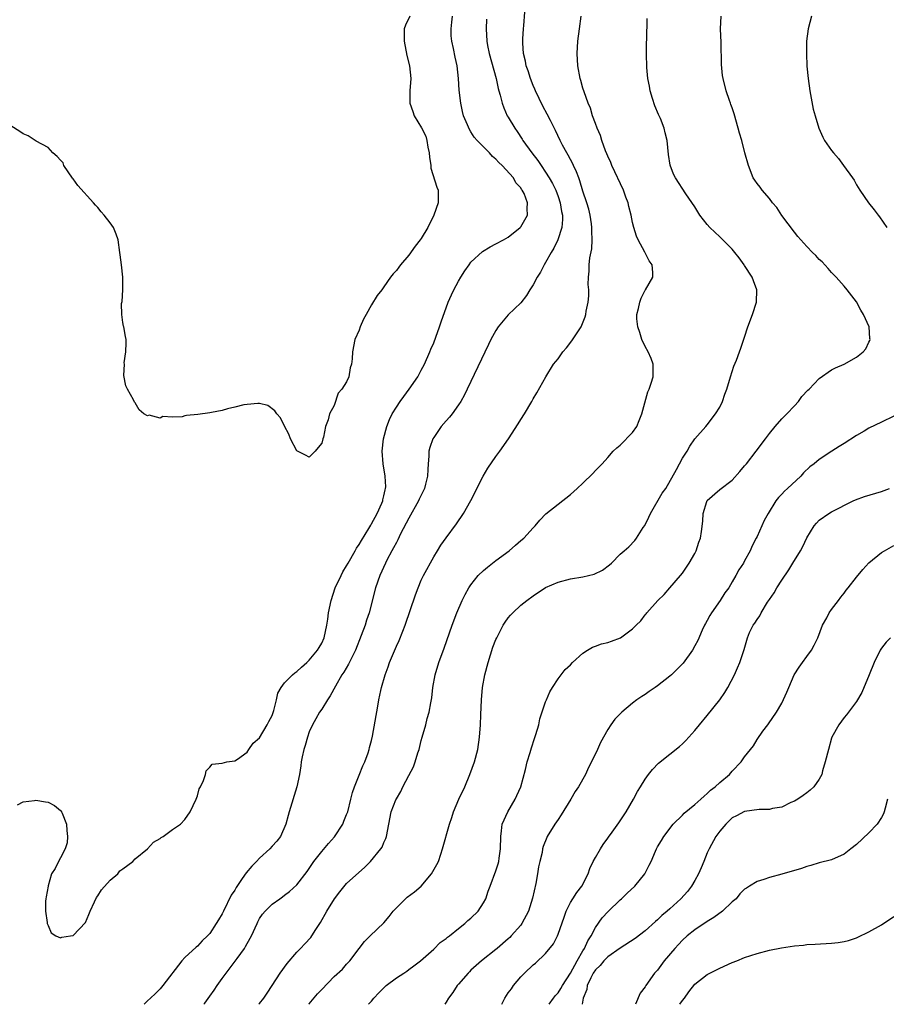
# Model space of a CAD drawing. Units: inches. Extents: x 2505000 to 2508000, y 1485000 to 1488000.
# Drawn here: x 2505532 to 2505672, y 1485000 to 1485158 of the extents above; entities that cross this region are included whole.
import ezdxf

# ---------------------------------------------------------------- set-up
doc = ezdxf.new("R2010")
doc.units = ezdxf.units.IN
doc.header["$MEASUREMENT"] = 0
doc.layers.add('LD25051485_10ft', color=61, linetype='Continuous')

msp = doc.modelspace()

# ---------------------------------------------------------------- linework, layer by layer
at = {"layer": 'LD25051485_10ft'}
for points, elevation in [([(2505595.17, 1485159), (2505594.45, 1485157.55), (2505594.26, 1485157), (2505594.27, 1485156.27), (2505594.23, 1485155), (2505594.69, 1485152.69), (2505595.09, 1485151), (2505595.3, 1485149), (2505595.19, 1485147), (2505595.18, 1485145), (2505595.65, 1485143.65), (2505595.84, 1485143), (2505597.06, 1485141.06), (2505597.72, 1485139.72), (2505597.91, 1485139), (2505598.07, 1485137.93), (2505598.27, 1485137), (2505598.32, 1485136.32), (2505598.52, 1485135), (2505598.56, 1485134.56), (2505599.5, 1485131.5), (2505599.71, 1485131), (2505599.72, 1485130.28), (2505599.71, 1485129), (2505599.02, 1485126.98), (2505598.04, 1485125), (2505597, 1485123.21), (2505596.85, 1485123), (2505596.02, 1485121.98), (2505595, 1485120.55), (2505593.64, 1485119), (2505593.37, 1485118.63), (2505593, 1485118.07), (2505592.47, 1485117.53), (2505592.04, 1485117), (2505591, 1485115.45), (2505590.64, 1485115), (2505589.93, 1485114.07), (2505589, 1485112.54), (2505588.12, 1485111), (2505587.73, 1485110.27), (2505587.17, 1485109), (2505587, 1485108.49), (2505586.31, 1485107), (2505585.92, 1485105), (2505585.88, 1485103.88), (2505585.81, 1485103), (2505585.59, 1485102.41), (2505585.36, 1485101), (2505585, 1485100.17), (2505584.24, 1485099), (2505583.65, 1485098.35), (2505583, 1485096.37), (2505582.25, 1485095), (2505582.03, 1485094.03), (2505581.63, 1485093), (2505581.26, 1485091.26), (2505581.17, 1485091), (2505581, 1485090.29), (2505580.42, 1485089.58), (2505579.92, 1485089), (2505579, 1485088.07), (2505578.39, 1485088.39), (2505577.12, 1485089), (2505577, 1485089.07), (2505575.99, 1485091), (2505575.73, 1485091.73), (2505575, 1485093.03), (2505574.37, 1485094.37), (2505573.76, 1485095), (2505573.48, 1485095.48), (2505572.35, 1485096.35), (2505571, 1485096.67), (2505570.71, 1485096.71), (2505569, 1485096.53), (2505568.46, 1485096.46), (2505567, 1485096.07), (2505565.85, 1485095.85), (2505565, 1485095.58), (2505563.26, 1485095.26), (2505563, 1485095.19), (2505561.08, 1485094.92), (2505559.25, 1485094.75), (2505559, 1485094.69), (2505558.55, 1485094.55), (2505557, 1485094.49), (2505555.42, 1485094.58), (2505555, 1485094.33), (2505553.22, 1485094.78), (2505553, 1485094.69), (2505552.41, 1485095), (2505551.64, 1485095.64), (2505551, 1485096.77), (2505550.88, 1485096.88), (2505550.72, 1485097.28), (2505549.76, 1485099), (2505549.51, 1485099.51), (2505549.19, 1485101.19), (2505549.26, 1485103), (2505549.25, 1485103.25), (2505549.49, 1485105), (2505549.54, 1485106.46), (2505549.53, 1485107), (2505549.44, 1485107.44), (2505549.17, 1485109), (2505549.12, 1485109.12), (2505549, 1485109.73), (2505548.83, 1485111), (2505548.78, 1485112.78), (2505548.88, 1485113.12), (2505548.99, 1485115), (2505549, 1485117), (2505548.8, 1485119), (2505548.59, 1485120.59), (2505548.55, 1485121), (2505548.25, 1485123), (2505547.92, 1485123.92), (2505547.5, 1485125), (2505547, 1485125.76), (2505546.03, 1485127), (2505545.55, 1485127.55), (2505545, 1485128.25), (2505544.6, 1485128.6), (2505544.3, 1485129), (2505541.75, 1485131.75), (2505541, 1485132.84), (2505540.92, 1485132.92), (2505539.53, 1485135), (2505539.39, 1485135.39), (2505539, 1485135.86), (2505538.43, 1485136.43), (2505537.75, 1485137), (2505537, 1485137.88), (2505535.08, 1485138.92), (2505533.78, 1485139.78), (2505533, 1485140.06), (2505532.45, 1485140.45), (2505531, 1485141.36)], 7610), ([(2505532.09, 1485032.09), (2505533, 1485032.6), (2505534.79, 1485032.79), (2505535, 1485032.85), (2505536.56, 1485032.56), (2505537, 1485032.52), (2505538, 1485032), (2505539, 1485031.21), (2505539.11, 1485031.11), (2505539.17, 1485031), (2505539.25, 1485030.75), (2505539.93, 1485029), (2505539.99, 1485027.99), (2505540.13, 1485027), (2505540.04, 1485025.96), (2505539.73, 1485025), (2505539, 1485023.57), (2505538.64, 1485023), (2505538.12, 1485021.88), (2505537.54, 1485021), (2505537, 1485019.04), (2505536.98, 1485019), (2505536.69, 1485017.31), (2505536.63, 1485017), (2505536.6, 1485016.6), (2505536.55, 1485015), (2505536.82, 1485013.18), (2505536.84, 1485013), (2505536.88, 1485012.88), (2505537, 1485012.66), (2505537.48, 1485011.48), (2505538.24, 1485011), (2505539, 1485010.68), (2505539.2, 1485010.8), (2505540.61, 1485011), (2505541, 1485011.08), (2505543, 1485013.14), (2505543.56, 1485014.44), (2505543.77, 1485015), (2505544.47, 1485016.47), (2505544.79, 1485017.21), (2505545, 1485017.43), (2505545.56, 1485018.44), (2505547, 1485020), (2505548.21, 1485021), (2505548.51, 1485021.49), (2505549, 1485021.79), (2505550.63, 1485023), (2505551, 1485023.4), (2505552.97, 1485025), (2505553.93, 1485026.07), (2505555, 1485026.67), (2505555.16, 1485026.84), (2505555.48, 1485027), (2505557, 1485028.11), (2505558.27, 1485029), (2505559, 1485029.73), (2505559.86, 1485031), (2505560.79, 1485033), (2505561, 1485033.56), (2505561.31, 1485034.69), (2505561.5, 1485035), (2505561.99, 1485035.99), (2505562.3, 1485037), (2505562.41, 1485037.59), (2505563, 1485038.14), (2505563.36, 1485038.64), (2505565, 1485038.82), (2505565.71, 1485039), (2505567, 1485039.19), (2505567.45, 1485039.45), (2505569, 1485040.55), (2505569.29, 1485041), (2505569.98, 1485042.02), (2505571, 1485042.88), (2505572.24, 1485045), (2505572.48, 1485045.52), (2505573, 1485046.47), (2505573.27, 1485047.27), (2505573.7, 1485049), (2505573.93, 1485050.07), (2505574.45, 1485051), (2505575, 1485051.71), (2505576.28, 1485053), (2505576.66, 1485053.34), (2505577, 1485053.54), (2505577.74, 1485054.26), (2505578.58, 1485055), (2505579, 1485055.4), (2505580.34, 1485057), (2505580.57, 1485057.43), (2505581, 1485058.14), (2505581.39, 1485059), (2505581.81, 1485061), (2505581.97, 1485061.97), (2505582.1, 1485063), (2505582.51, 1485065), (2505583.18, 1485067), (2505584.1, 1485069), (2505584.41, 1485069.59), (2505585, 1485070.58), (2505585.23, 1485071), (2505586.4, 1485073), (2505586.6, 1485073.4), (2505587, 1485073.98), (2505587.37, 1485074.63), (2505588.56, 1485076.56), (2505588.88, 1485077.12), (2505589, 1485077.31), (2505589.9, 1485079), (2505590.67, 1485080.67), (2505590.8, 1485081), (2505590.83, 1485081.17), (2505591, 1485081.84), (2505591.2, 1485082.8), (2505591.27, 1485083), (2505591.28, 1485083.28), (2505591.2, 1485085), (2505590.86, 1485087), (2505590.71, 1485089), (2505590.91, 1485091), (2505591.44, 1485093), (2505591.89, 1485094.11), (2505592.33, 1485095), (2505593, 1485096.09), (2505593.61, 1485097), (2505594.19, 1485097.81), (2505595.08, 1485099), (2505596.43, 1485101), (2505597, 1485102.04), (2505597.5, 1485103), (2505598.4, 1485105), (2505598.56, 1485105.44), (2505599, 1485106.47), (2505599.36, 1485107.36), (2505599.95, 1485109), (2505600.2, 1485109.8), (2505601.35, 1485113), (2505601.85, 1485114.15), (2505602.25, 1485115), (2505603, 1485116.38), (2505603.36, 1485117), (2505603.99, 1485118.01), (2505604.69, 1485119), (2505605, 1485119.41), (2505606.85, 1485121.15), (2505608.09, 1485121.91), (2505609, 1485122.36), (2505610.21, 1485123), (2505611, 1485123.47), (2505612.92, 1485125), (2505613, 1485125.09), (2505614.11, 1485127), (2505614.04, 1485128.04), (2505614.11, 1485129), (2505613.53, 1485130.47), (2505613.25, 1485131), (2505613.14, 1485131.14), (2505613, 1485131.39), (2505612.21, 1485132.21), (2505611.81, 1485133), (2505610, 1485135), (2505609.47, 1485135.47), (2505609, 1485136.02), (2505608.45, 1485136.45), (2505607.98, 1485137), (2505606.01, 1485139), (2505605.53, 1485139.53), (2505605, 1485140.42), (2505604.75, 1485140.75), (2505604.45, 1485141.55), (2505603.82, 1485143), (2505603.65, 1485143.65), (2505603.35, 1485145), (2505603.11, 1485147.11), (2505603.01, 1485149), (2505602.78, 1485151), (2505602.44, 1485152.44), (2505602.17, 1485153.83), (2505601.9, 1485155), (2505601.83, 1485155.83), (2505601.79, 1485157), (2505601.94, 1485158.06), (2505602.01, 1485159)], 7620), ([(2505607.49, 1485158.51), (2505607.43, 1485157), (2505607.56, 1485155), (2505607.68, 1485154.32), (2505607.95, 1485153), (2505609.04, 1485149), (2505609.36, 1485147.36), (2505609.49, 1485147), (2505609.71, 1485146.29), (2505609.99, 1485145), (2505610.27, 1485144.27), (2505610.83, 1485143), (2505611, 1485142.74), (2505612.03, 1485141), (2505612.44, 1485140.44), (2505613.22, 1485139.22), (2505613.34, 1485139), (2505614.8, 1485137), (2505615.77, 1485135.77), (2505616.26, 1485135), (2505617, 1485133.92), (2505617.59, 1485133), (2505618.11, 1485132.11), (2505618.64, 1485131), (2505619, 1485130.02), (2505619.35, 1485129), (2505619.58, 1485127.58), (2505619.71, 1485127), (2505619.73, 1485126.27), (2505619.63, 1485125), (2505618.98, 1485123), (2505618.32, 1485121.68), (2505617.89, 1485121), (2505617, 1485119.38), (2505616.76, 1485119), (2505616.18, 1485117.82), (2505615.65, 1485117), (2505615, 1485115.76), (2505614.48, 1485115), (2505613.94, 1485114.06), (2505613, 1485112.91), (2505611, 1485110.97), (2505609.37, 1485109), (2505609, 1485108.44), (2505608.21, 1485107), (2505607.81, 1485106.19), (2505604.39, 1485099), (2505603.93, 1485098.07), (2505603.35, 1485097), (2505603, 1485096.46), (2505601.95, 1485095), (2505601.52, 1485094.48), (2505601, 1485093.91), (2505600.23, 1485093), (2505599, 1485091.22), (2505598.87, 1485091), (2505598.38, 1485089.62), (2505598.24, 1485089), (2505598.23, 1485088.23), (2505598.09, 1485087), (2505598.07, 1485086.07), (2505597.98, 1485085), (2505597.68, 1485083.68), (2505597.51, 1485083), (2505596.69, 1485081.31), (2505596.56, 1485081), (2505595, 1485078.24), (2505593.69, 1485075.69), (2505593.25, 1485074.75), (2505593, 1485074.31), (2505592.56, 1485073.44), (2505592.29, 1485073), (2505591.48, 1485071.48), (2505591.23, 1485071), (2505590.34, 1485069), (2505589.66, 1485067), (2505588.6, 1485063), (2505588.2, 1485061.8), (2505587.96, 1485061), (2505587.35, 1485059.35), (2505586.42, 1485057), (2505585.82, 1485055.82), (2505585.29, 1485054.71), (2505584.55, 1485053.45), (2505584.24, 1485053), (2505583.21, 1485051.21), (2505582.37, 1485049.63), (2505581.93, 1485049), (2505581, 1485047.48), (2505580.66, 1485047), (2505580.07, 1485045.93), (2505579.52, 1485045), (2505579, 1485043.84), (2505578.69, 1485043), (2505578.36, 1485041.64), (2505578.1, 1485041), (2505577.83, 1485039.83), (2505577.69, 1485039), (2505577.62, 1485038.38), (2505577.42, 1485037), (2505577.02, 1485035), (2505575.77, 1485031), (2505575.62, 1485030.38), (2505575.24, 1485029), (2505574.37, 1485027), (2505573.76, 1485026.24), (2505573, 1485025.43), (2505572.63, 1485025), (2505571, 1485023.53), (2505570.5, 1485023), (2505569.75, 1485022.25), (2505568.84, 1485021.16), (2505568.22, 1485020.22), (2505567.22, 1485018.78), (2505567, 1485018.36), (2505566.45, 1485017.55), (2505565.18, 1485015), (2505565, 1485014.58), (2505564.39, 1485013.61), (2505564.04, 1485013), (2505563, 1485011.39), (2505562.63, 1485011), (2505561.77, 1485010.23), (2505561, 1485009.36), (2505560.79, 1485009.21), (2505559, 1485007.53), (2505558.51, 1485007), (2505555.45, 1485003), (2505555, 1485002.49), (2505554.27, 1485001.73), (2505553.46, 1485001), (2505553, 1485000.56), (2505552.43, 1485000)], 7630), ([(2505562.06, 1485000), (2505562.19, 1485000.19), (2505563, 1485001.32), (2505563.72, 1485002.28), (2505564.17, 1485003), (2505565, 1485004.13), (2505565.62, 1485005), (2505567.07, 1485006.93), (2505567.38, 1485007.38), (2505568.56, 1485009), (2505568.72, 1485009.28), (2505569, 1485009.8), (2505569.71, 1485011), (2505570.59, 1485013), (2505570.72, 1485013.28), (2505571, 1485013.81), (2505571.49, 1485014.51), (2505571.9, 1485015), (2505573, 1485016.1), (2505574.24, 1485017), (2505574.7, 1485017.3), (2505575, 1485017.54), (2505575.82, 1485018.18), (2505577, 1485019.25), (2505578.65, 1485021.35), (2505579, 1485021.83), (2505579.75, 1485023), (2505581, 1485024.6), (2505582.11, 1485025.89), (2505583.07, 1485026.93), (2505584.38, 1485029), (2505584.54, 1485029.46), (2505585, 1485030.52), (2505585.18, 1485031), (2505585.69, 1485033), (2505585.93, 1485034.07), (2505586.26, 1485035), (2505587, 1485036.87), (2505587.61, 1485038.39), (2505587.92, 1485039), (2505588.45, 1485040.45), (2505588.63, 1485041), (2505588.69, 1485041.31), (2505589, 1485042.47), (2505589.16, 1485043.16), (2505590, 1485048), (2505590.19, 1485049), (2505590.5, 1485050.5), (2505590.63, 1485051), (2505591.19, 1485053), (2505591.69, 1485054.31), (2505591.9, 1485055), (2505592.52, 1485056.52), (2505593, 1485057.61), (2505593.45, 1485058.55), (2505594.03, 1485060.03), (2505594.43, 1485061), (2505596.08, 1485065.92), (2505596.49, 1485067), (2505597, 1485068.24), (2505597.36, 1485069), (2505599, 1485072), (2505599.62, 1485073), (2505600.13, 1485073.87), (2505601, 1485075.09), (2505602.69, 1485077.31), (2505603, 1485077.81), (2505603.49, 1485078.51), (2505603.8, 1485079), (2505604.95, 1485081.05), (2505606.96, 1485085), (2505607.71, 1485086.29), (2505609, 1485088.13), (2505609.65, 1485089), (2505611.04, 1485091), (2505612.61, 1485093.39), (2505613, 1485094.1), (2505613.58, 1485095), (2505614.76, 1485097), (2505615, 1485097.44), (2505615.59, 1485098.41), (2505617.03, 1485101), (2505618.26, 1485103), (2505619, 1485103.89), (2505619.79, 1485105), (2505620.37, 1485105.63), (2505621.24, 1485106.76), (2505622.7, 1485109), (2505623.38, 1485110.62), (2505623.48, 1485111), (2505623.54, 1485111.54), (2505623.85, 1485113), (2505623.97, 1485114.03), (2505623.93, 1485115), (2505623.84, 1485115.84), (2505623.9, 1485117), (2505624.03, 1485117.97), (2505624.02, 1485119), (2505624.11, 1485120.11), (2505624.41, 1485121.59), (2505624.48, 1485123), (2505624.42, 1485124.42), (2505624.46, 1485125), (2505624.39, 1485125.61), (2505624.18, 1485127), (2505623.95, 1485127.95), (2505623.65, 1485129), (2505623, 1485130.86), (2505622.52, 1485132.52), (2505622.33, 1485133), (2505621.99, 1485133.99), (2505621.5, 1485135), (2505621.34, 1485135.34), (2505621, 1485135.93), (2505620.63, 1485136.63), (2505620.4, 1485137), (2505619.72, 1485138.28), (2505619.35, 1485139), (2505618.61, 1485140.61), (2505617.78, 1485142.22), (2505617.26, 1485143.26), (2505616.55, 1485144.55), (2505615.38, 1485147), (2505615.28, 1485147.28), (2505615, 1485147.88), (2505614.55, 1485149), (2505614.2, 1485150.2), (2505613.88, 1485151), (2505613.75, 1485151.75), (2505613.45, 1485153), (2505613.33, 1485154.67), (2505613.32, 1485155), (2505613.35, 1485155.35), (2505613.43, 1485157), (2505613.49, 1485157.49), (2505613.64, 1485159.64)], 7640), ([(2505570.89, 1485000), (2505571, 1485000.13), (2505571.71, 1485001), (2505572.21, 1485001.79), (2505573.05, 1485003.05), (2505574.29, 1485005), (2505575.44, 1485006.56), (2505577, 1485008.37), (2505577.58, 1485009), (2505578.29, 1485009.71), (2505579.23, 1485010.77), (2505579.39, 1485011), (2505580.03, 1485012.03), (2505580.82, 1485013.18), (2505581.82, 1485015), (2505583.04, 1485017), (2505583.9, 1485018.1), (2505585, 1485019.42), (2505587.91, 1485022.09), (2505588.82, 1485023), (2505590.51, 1485025), (2505590.7, 1485025.3), (2505591, 1485026.02), (2505591.3, 1485026.7), (2505591.4, 1485027), (2505591.77, 1485029), (2505592.19, 1485031), (2505592.93, 1485032.93), (2505593, 1485033.08), (2505593.74, 1485034.26), (2505594.06, 1485035), (2505595, 1485036.84), (2505595.76, 1485038.24), (2505596.04, 1485039), (2505596.46, 1485040.46), (2505596.65, 1485041), (2505597, 1485042.47), (2505597.14, 1485043), (2505597.72, 1485045), (2505597.97, 1485045.97), (2505598.26, 1485047), (2505598.53, 1485048.53), (2505598.68, 1485049.32), (2505598.89, 1485051), (2505599.24, 1485053), (2505599.83, 1485055), (2505600.69, 1485057.31), (2505601.96, 1485061), (2505602.71, 1485063), (2505603.59, 1485065), (2505604.06, 1485065.94), (2505604.66, 1485067), (2505605, 1485067.52), (2505606.17, 1485069), (2505607, 1485069.82), (2505607.63, 1485070.37), (2505609, 1485071.42), (2505611.12, 1485073), (2505612.14, 1485073.86), (2505613, 1485074.62), (2505613.48, 1485075), (2505615, 1485076.69), (2505615.33, 1485077), (2505616.08, 1485077.92), (2505617.06, 1485078.94), (2505619, 1485080.5), (2505621, 1485082.04), (2505622.1, 1485083), (2505623, 1485083.89), (2505624.58, 1485085.42), (2505625, 1485085.9), (2505625.58, 1485086.42), (2505626.09, 1485087), (2505627, 1485087.97), (2505627.89, 1485089), (2505628.45, 1485089.55), (2505629, 1485089.99), (2505631, 1485092), (2505631.67, 1485093), (2505632.07, 1485093.93), (2505632.47, 1485095), (2505633.46, 1485098.54), (2505633.65, 1485099), (2505633.97, 1485099.97), (2505634.28, 1485101), (2505634.32, 1485103), (2505633.96, 1485103.95), (2505633.52, 1485105), (2505633, 1485105.88), (2505632.46, 1485107), (2505632.13, 1485108.13), (2505631.83, 1485109), (2505631.67, 1485110.33), (2505631.69, 1485111), (2505631.95, 1485111.95), (2505632.13, 1485113), (2505632.35, 1485113.65), (2505633, 1485114.9), (2505633.07, 1485115), (2505634.22, 1485117), (2505634.25, 1485117.75), (2505634.11, 1485119), (2505633.66, 1485119.66), (2505632.98, 1485121.02), (2505631.88, 1485123), (2505631.62, 1485123.62), (2505631.17, 1485125), (2505631, 1485125.8), (2505630.78, 1485127), (2505630.4, 1485128.4), (2505630.26, 1485129), (2505629.89, 1485129.89), (2505629.5, 1485131), (2505627.64, 1485135), (2505627.48, 1485135.48), (2505627, 1485136.5), (2505626.86, 1485136.86), (2505626.64, 1485137.36), (2505626.06, 1485139), (2505625.83, 1485139.83), (2505625.29, 1485141), (2505625, 1485141.75), (2505624.55, 1485143), (2505624.2, 1485144.2), (2505623.84, 1485145), (2505623.18, 1485146.82), (2505623, 1485147.41), (2505622.66, 1485148.66), (2505622.55, 1485149), (2505622.17, 1485151), (2505622.07, 1485153), (2505622.18, 1485155), (2505622.43, 1485157), (2505622.71, 1485159)], 7650), ([(2505578.93, 1485000), (2505579, 1485000.09), (2505580.34, 1485001.66), (2505581, 1485002.4), (2505583, 1485004.45), (2505584.32, 1485005.68), (2505585, 1485006.48), (2505585.26, 1485006.74), (2505585.49, 1485007), (2505587, 1485008.99), (2505587.9, 1485010.1), (2505588.8, 1485011), (2505591, 1485013.13), (2505591.85, 1485014.15), (2505592.51, 1485015), (2505593, 1485015.55), (2505594.48, 1485017), (2505594.76, 1485017.24), (2505595.91, 1485018.09), (2505597, 1485019.03), (2505598.67, 1485021), (2505599.5, 1485022.5), (2505599.76, 1485023), (2505600.14, 1485024.14), (2505600.4, 1485025), (2505601.55, 1485029), (2505601.93, 1485030.07), (2505602.18, 1485031), (2505603.03, 1485033), (2505604, 1485035), (2505604.84, 1485037), (2505605.56, 1485039), (2505606.09, 1485041), (2505606.39, 1485043), (2505606.53, 1485045), (2505606.58, 1485046.58), (2505606.69, 1485049), (2505606.87, 1485051), (2505607.22, 1485053), (2505607.75, 1485055), (2505608.53, 1485057.47), (2505609, 1485058.7), (2505609.13, 1485059), (2505610.2, 1485061), (2505610.5, 1485061.5), (2505611, 1485062.19), (2505611.36, 1485062.64), (2505611.71, 1485063), (2505613, 1485064.22), (2505613.97, 1485065), (2505615, 1485065.75), (2505617, 1485067.06), (2505619, 1485067.93), (2505621, 1485068.46), (2505623, 1485068.8), (2505624.79, 1485069.21), (2505626.16, 1485069.84), (2505627.29, 1485070.71), (2505627.59, 1485071), (2505629, 1485072.44), (2505629.62, 1485073), (2505630.36, 1485073.64), (2505631.37, 1485074.63), (2505631.64, 1485075), (2505632.71, 1485076.71), (2505632.95, 1485077.05), (2505633.61, 1485078.39), (2505633.85, 1485079), (2505635.77, 1485082.23), (2505636.31, 1485083), (2505638.05, 1485086.05), (2505639, 1485087.89), (2505639.74, 1485089), (2505640.2, 1485089.8), (2505641, 1485091.01), (2505642.76, 1485093), (2505643, 1485093.24), (2505644.34, 1485095), (2505645, 1485096.1), (2505645.44, 1485097), (2505645.84, 1485098.16), (2505646.15, 1485099), (2505646.75, 1485101), (2505647.29, 1485102.71), (2505647.68, 1485103.68), (2505648.16, 1485105), (2505648.4, 1485105.6), (2505649, 1485107.37), (2505649.51, 1485109), (2505650.27, 1485111), (2505650.9, 1485113), (2505650.96, 1485115), (2505650.42, 1485116.42), (2505650.24, 1485117), (2505649, 1485118.87), (2505648.93, 1485119), (2505648.14, 1485120.14), (2505647.44, 1485121), (2505647, 1485121.5), (2505645.48, 1485123), (2505645.26, 1485123.26), (2505645, 1485123.48), (2505643.4, 1485125), (2505643, 1485125.5), (2505641.8, 1485127), (2505641, 1485128.32), (2505639.55, 1485130.45), (2505637.87, 1485133), (2505637.59, 1485133.59), (2505637.04, 1485135.04), (2505636.77, 1485136.77), (2505636.54, 1485139), (2505636.22, 1485140.22), (2505636.06, 1485141), (2505635.46, 1485142.54), (2505635.17, 1485143.17), (2505634.56, 1485144.56), (2505634.21, 1485145.79), (2505633.84, 1485147), (2505633.73, 1485147.73), (2505633.44, 1485149), (2505633.26, 1485150.74), (2505633.22, 1485153), (2505633.24, 1485154.76), (2505633.27, 1485155.27), (2505633.34, 1485158.66)], 7660), ([(2505588.54, 1485000), (2505589, 1485000.51), (2505589.4, 1485001), (2505590.17, 1485001.83), (2505591, 1485002.67), (2505591.38, 1485003), (2505593, 1485004.26), (2505594.18, 1485005), (2505594.66, 1485005.34), (2505595, 1485005.61), (2505595.82, 1485006.18), (2505596.86, 1485007), (2505599, 1485008.86), (2505600.05, 1485009.95), (2505601, 1485010.58), (2505601.22, 1485010.78), (2505601.52, 1485011), (2505603, 1485012.21), (2505604.02, 1485013), (2505604.49, 1485013.51), (2505605, 1485013.88), (2505606.13, 1485015), (2505607, 1485016.35), (2505607.37, 1485017), (2505607.77, 1485018.23), (2505608.07, 1485019), (2505609, 1485021.49), (2505609.39, 1485022.61), (2505609.48, 1485023), (2505609.52, 1485023.52), (2505609.76, 1485025), (2505609.78, 1485027), (2505609.92, 1485027.92), (2505610.02, 1485029), (2505610.95, 1485031), (2505612.13, 1485033), (2505612.38, 1485033.62), (2505613.02, 1485035), (2505613.79, 1485037.79), (2505614.06, 1485039), (2505614.52, 1485040.52), (2505614.72, 1485041.28), (2505615.21, 1485042.79), (2505615.44, 1485043.44), (2505615.89, 1485045), (2505616.08, 1485045.92), (2505617, 1485048.65), (2505617.14, 1485049), (2505617.7, 1485050.3), (2505618.1, 1485051), (2505619, 1485052.38), (2505620.12, 1485053.88), (2505621, 1485054.63), (2505621.35, 1485055), (2505623, 1485056.49), (2505623.75, 1485057), (2505624.52, 1485057.48), (2505625, 1485057.61), (2505626, 1485058), (2505627, 1485058.24), (2505627.58, 1485058.42), (2505629.04, 1485058.96), (2505631, 1485060.4), (2505631.58, 1485061), (2505632.3, 1485061.7), (2505633, 1485062.65), (2505633.16, 1485062.84), (2505633.26, 1485063), (2505635.07, 1485065), (2505636.06, 1485065.94), (2505636.97, 1485067), (2505638.71, 1485069), (2505639, 1485069.38), (2505639.67, 1485070.33), (2505640.09, 1485071), (2505641, 1485072.57), (2505641.23, 1485073), (2505641.65, 1485074.35), (2505641.93, 1485075), (2505642.09, 1485076.09), (2505642.27, 1485077.73), (2505642.35, 1485079), (2505642.94, 1485080.94), (2505643, 1485081.05), (2505645, 1485082.87), (2505647, 1485084.35), (2505648.26, 1485085.74), (2505649, 1485086.67), (2505649.28, 1485087), (2505650.87, 1485089), (2505652.35, 1485091), (2505653, 1485091.86), (2505653.92, 1485093), (2505655, 1485094.19), (2505655.39, 1485094.61), (2505655.81, 1485095), (2505657, 1485096.32), (2505657.66, 1485097), (2505658.21, 1485097.79), (2505659.18, 1485098.82), (2505659.4, 1485099), (2505661, 1485100.73), (2505663, 1485102.1), (2505663.6, 1485102.4), (2505665.02, 1485103), (2505667, 1485104.15), (2505668.08, 1485105), (2505668.5, 1485105.5), (2505669, 1485106.53), (2505669.16, 1485106.84), (2505669.2, 1485107), (2505669.15, 1485107.15), (2505669.03, 1485109), (2505668.14, 1485111), (2505667.68, 1485111.68), (2505667, 1485113.06), (2505665.48, 1485115), (2505665, 1485115.59), (2505663.73, 1485117), (2505663, 1485117.75), (2505662.43, 1485118.43), (2505661.46, 1485119.46), (2505661, 1485119.88), (2505660.48, 1485120.48), (2505659.91, 1485121), (2505659, 1485121.95), (2505658.03, 1485123), (2505657.58, 1485123.58), (2505657, 1485124.28), (2505655, 1485126.95), (2505654.2, 1485128.2), (2505653.5, 1485129), (2505653, 1485129.65), (2505651.85, 1485131), (2505651.49, 1485131.49), (2505651, 1485132.08), (2505650.63, 1485132.63), (2505650.4, 1485133), (2505649.61, 1485135), (2505649.06, 1485137), (2505648.54, 1485139), (2505648.18, 1485140.18), (2505647.98, 1485141), (2505647.3, 1485143.3), (2505647, 1485144.24), (2505646.81, 1485144.81), (2505646.72, 1485145), (2505646.55, 1485145.45), (2505646.05, 1485147), (2505645.56, 1485149), (2505645.47, 1485149.47), (2505645.26, 1485151.26), (2505645.21, 1485154.79), (2505645.14, 1485157), (2505645.21, 1485159)], 7670), ([(2505659.76, 1485159), (2505659.24, 1485157), (2505658.98, 1485155), (2505658.93, 1485153), (2505659.02, 1485150.98), (2505659.2, 1485149), (2505659.47, 1485147), (2505660.03, 1485144.03), (2505660.33, 1485143), (2505660.93, 1485141), (2505661.56, 1485139.56), (2505661.87, 1485139), (2505663, 1485137.38), (2505663.29, 1485137), (2505664.09, 1485136.09), (2505664.92, 1485135), (2505666.35, 1485133), (2505666.6, 1485132.6), (2505667, 1485131.88), (2505667.55, 1485131), (2505668.9, 1485129), (2505669.85, 1485127.85), (2505670.47, 1485127), (2505670.72, 1485126.72), (2505671.89, 1485125)], 7680), ([(2505673, 1485094.66), (2505671, 1485093.7), (2505669, 1485092.69), (2505668.22, 1485092.22), (2505667, 1485091.52), (2505665, 1485090.24), (2505664.22, 1485089.78), (2505663.04, 1485089), (2505661, 1485087.69), (2505660.2, 1485087), (2505659.51, 1485086.49), (2505658.48, 1485085.52), (2505658.02, 1485085), (2505655.91, 1485083), (2505655.43, 1485082.57), (2505655, 1485082.07), (2505654.46, 1485081.54), (2505654.04, 1485081), (2505652.78, 1485079), (2505652.17, 1485077.83), (2505651.75, 1485077), (2505651, 1485075.28), (2505650.86, 1485075), (2505650.21, 1485073.79), (2505649.87, 1485073), (2505649, 1485071.35), (2505648.8, 1485071), (2505648.09, 1485069.91), (2505647.61, 1485069), (2505647, 1485067.97), (2505646.47, 1485067), (2505645.81, 1485066.19), (2505645.06, 1485065), (2505643.67, 1485063), (2505643.42, 1485062.58), (2505643, 1485061.75), (2505642.72, 1485061.28), (2505642.57, 1485061), (2505642.2, 1485060.2), (2505641.47, 1485058.53), (2505641, 1485057.68), (2505640.6, 1485057), (2505639.1, 1485054.9), (2505637.24, 1485053), (2505637, 1485052.78), (2505635, 1485051.25), (2505634.61, 1485051), (2505633.66, 1485050.34), (2505633, 1485049.86), (2505632.45, 1485049.55), (2505631.69, 1485049), (2505631, 1485048.47), (2505629.24, 1485047), (2505629, 1485046.77), (2505628.13, 1485045.87), (2505627.51, 1485045), (2505627, 1485044.22), (2505625.85, 1485042.15), (2505625.35, 1485041), (2505624.38, 1485039), (2505623.9, 1485038.1), (2505623.39, 1485037), (2505622.27, 1485035), (2505621.77, 1485034.23), (2505621.08, 1485033), (2505619.5, 1485030.5), (2505619, 1485029.73), (2505618.46, 1485029), (2505617.26, 1485027), (2505617.18, 1485026.82), (2505616.61, 1485025.39), (2505616.51, 1485025), (2505616.42, 1485024.42), (2505616.07, 1485023), (2505615.87, 1485022.13), (2505615.71, 1485021), (2505615.42, 1485019.42), (2505614.91, 1485017.09), (2505614.23, 1485015), (2505613.18, 1485013), (2505613, 1485012.75), (2505611.48, 1485011), (2505611.24, 1485010.76), (2505611, 1485010.51), (2505609.22, 1485009), (2505609, 1485008.8), (2505606.68, 1485007), (2505605, 1485005.5), (2505604.77, 1485005.23), (2505604.53, 1485005), (2505603, 1485003.26), (2505602.8, 1485003), (2505602.09, 1485001.91), (2505601.39, 1485001), (2505601, 1485000.33), (2505600.78, 1485000)], 7680), ([(2505609.98, 1485000), (2505610.44, 1485001), (2505611, 1485001.82), (2505611.51, 1485002.49), (2505611.85, 1485003), (2505613, 1485004.43), (2505613.58, 1485005), (2505615, 1485006.33), (2505615.38, 1485006.62), (2505617, 1485008.15), (2505618.26, 1485009.74), (2505618.89, 1485011), (2505619, 1485011.27), (2505619.98, 1485014.02), (2505620.3, 1485015), (2505621, 1485016.39), (2505621.36, 1485017), (2505622.01, 1485017.99), (2505622.82, 1485019), (2505623.86, 1485021), (2505624.13, 1485021.87), (2505624.67, 1485023), (2505625, 1485023.64), (2505625.83, 1485025), (2505626.26, 1485025.74), (2505627, 1485026.72), (2505627.11, 1485026.89), (2505627.71, 1485027.71), (2505628.77, 1485029.23), (2505629, 1485029.53), (2505629.94, 1485031), (2505631.15, 1485033), (2505631.76, 1485034.24), (2505632.26, 1485035), (2505633, 1485036.24), (2505633.56, 1485037), (2505634.19, 1485037.81), (2505635.17, 1485038.83), (2505637, 1485040.26), (2505638.52, 1485041.48), (2505639, 1485041.93), (2505639.53, 1485042.47), (2505641, 1485044.05), (2505641.77, 1485045), (2505643, 1485046.45), (2505645, 1485048.99), (2505645.81, 1485050.19), (2505646.33, 1485051), (2505647.36, 1485053), (2505647.88, 1485054.12), (2505648.25, 1485055), (2505648.93, 1485057.07), (2505649.46, 1485059), (2505649.81, 1485059.81), (2505650.37, 1485061), (2505650.66, 1485061.34), (2505651, 1485061.9), (2505651.46, 1485062.54), (2505651.66, 1485063), (2505652.71, 1485064.71), (2505653, 1485065.15), (2505653.77, 1485066.23), (2505654.21, 1485067), (2505655, 1485068.25), (2505656.1, 1485069.9), (2505656.78, 1485071), (2505658.01, 1485073), (2505658.34, 1485073.66), (2505659, 1485075.04), (2505660.19, 1485077), (2505660.56, 1485077.44), (2505661, 1485077.92), (2505662.56, 1485079), (2505663, 1485079.27), (2505666.48, 1485081), (2505666.84, 1485081.16), (2505668.29, 1485081.71), (2505671, 1485082.52), (2505672.33, 1485083)], 7690), ([(2505617.59, 1485000), (2505618.28, 1485001), (2505618.6, 1485001.4), (2505619, 1485001.82), (2505619.47, 1485002.53), (2505619.72, 1485003), (2505621, 1485005.01), (2505622.08, 1485007), (2505623, 1485008.59), (2505623.27, 1485009), (2505623.79, 1485010.21), (2505624.33, 1485011), (2505625, 1485012.34), (2505626.11, 1485013.89), (2505627.08, 1485014.92), (2505629, 1485016.79), (2505629.23, 1485017), (2505630.11, 1485017.89), (2505631.35, 1485019), (2505632.96, 1485021), (2505633.63, 1485022.37), (2505633.96, 1485023), (2505634.67, 1485024.67), (2505634.82, 1485025), (2505634.89, 1485025.11), (2505635, 1485025.32), (2505635.66, 1485026.34), (2505636.01, 1485027), (2505637.5, 1485029), (2505639, 1485030.46), (2505639.26, 1485030.74), (2505641, 1485032.13), (2505641.96, 1485033), (2505642.49, 1485033.51), (2505643, 1485033.9), (2505643.54, 1485034.46), (2505644.27, 1485035), (2505645, 1485035.68), (2505646.57, 1485037), (2505647, 1485037.5), (2505648.43, 1485039), (2505649, 1485039.84), (2505649.95, 1485041), (2505650.41, 1485041.59), (2505651, 1485042.61), (2505651.96, 1485043.96), (2505652.72, 1485045), (2505652.86, 1485045.14), (2505654.15, 1485047), (2505655, 1485048.46), (2505655.78, 1485050.22), (2505656.09, 1485051), (2505656.99, 1485053.01), (2505657.76, 1485054.24), (2505658.33, 1485055), (2505659, 1485055.98), (2505659.75, 1485057), (2505660.19, 1485057.81), (2505660.76, 1485059), (2505661.54, 1485061), (2505662.2, 1485062.2), (2505662.61, 1485063), (2505663, 1485063.56), (2505664.1, 1485065), (2505664.48, 1485065.52), (2505665, 1485066.14), (2505665.34, 1485066.66), (2505665.66, 1485067), (2505667, 1485068.72), (2505668.01, 1485069.99), (2505669, 1485071.03), (2505671, 1485072.69), (2505671.5, 1485073), (2505673, 1485073.81)], 7700), ([(2505672.48, 1485059), (2505671.75, 1485058.25), (2505671, 1485057.29), (2505670.8, 1485057), (2505669.83, 1485055), (2505669.04, 1485053.04), (2505667.83, 1485050.17), (2505667, 1485048.74), (2505665.4, 1485046.6), (2505665, 1485046.13), (2505664.13, 1485045), (2505663.05, 1485043), (2505663, 1485042.85), (2505662.48, 1485041), (2505661.98, 1485039), (2505661.55, 1485037.55), (2505661.4, 1485037), (2505661, 1485036.23), (2505660.16, 1485035), (2505659.56, 1485034.44), (2505659, 1485034.04), (2505658.42, 1485033.58), (2505657.56, 1485033), (2505657, 1485032.68), (2505656.45, 1485032.45), (2505655, 1485031.75), (2505653.49, 1485031.49), (2505653, 1485031.37), (2505651.34, 1485031.34), (2505649, 1485031.04), (2505647.68, 1485030.32), (2505647, 1485029.99), (2505645.98, 1485029), (2505645, 1485027.88), (2505644.38, 1485027), (2505643.28, 1485025), (2505643, 1485024.37), (2505642.43, 1485023), (2505642.04, 1485021.96), (2505641.57, 1485021), (2505641, 1485019.9), (2505640.47, 1485019), (2505639.83, 1485018.17), (2505638.77, 1485017), (2505637, 1485015.38), (2505636.56, 1485015), (2505635.7, 1485014.3), (2505635, 1485013.61), (2505634.65, 1485013.35), (2505633, 1485011.85), (2505631.41, 1485010.59), (2505629, 1485009.04), (2505627, 1485007.64), (2505626.38, 1485007), (2505625.76, 1485006.24), (2505625, 1485005.53), (2505624.65, 1485005), (2505624.28, 1485004.28), (2505623.71, 1485003), (2505623.63, 1485002.37), (2505623.06, 1485001), (2505622.87, 1485000)], 7710), ([(2505671.97, 1485033), (2505671.58, 1485031.58), (2505671.46, 1485031), (2505671.34, 1485030.66), (2505671, 1485030.05), (2505670.31, 1485029), (2505669, 1485027.62), (2505667, 1485025.74), (2505666.11, 1485025), (2505665, 1485024.14), (2505663, 1485023.24), (2505661, 1485022.75), (2505659.64, 1485022.35), (2505659, 1485022.19), (2505658.13, 1485021.87), (2505655, 1485020.92), (2505653, 1485020.38), (2505652.07, 1485020.07), (2505651, 1485019.74), (2505649.8, 1485019), (2505649.29, 1485018.71), (2505649, 1485018.52), (2505648.24, 1485017.76), (2505647.63, 1485017), (2505647, 1485016.47), (2505645.45, 1485015), (2505644.03, 1485013.97), (2505643, 1485013.35), (2505641, 1485012), (2505639.78, 1485011), (2505639, 1485010.31), (2505638.36, 1485009.64), (2505637.77, 1485009), (2505636.08, 1485007), (2505635, 1485005.51), (2505634.53, 1485005), (2505633.11, 1485003), (2505633, 1485002.82), (2505632.2, 1485001.8), (2505631.44, 1485000)], 7720), ([(2505638.61, 1485000), (2505639, 1485000.6), (2505639.31, 1485001), (2505640.01, 1485001.99), (2505641, 1485003.24), (2505643, 1485004.82), (2505644.46, 1485005.54), (2505645, 1485005.84), (2505647, 1485006.71), (2505647.76, 1485007), (2505649, 1485007.51), (2505651, 1485008.18), (2505653, 1485008.71), (2505654.91, 1485009.09), (2505657, 1485009.41), (2505658.48, 1485009.52), (2505659, 1485009.6), (2505660.34, 1485009.66), (2505663, 1485009.84), (2505664.03, 1485009.97), (2505665, 1485010.11), (2505665.71, 1485010.29), (2505667, 1485010.71), (2505667.21, 1485010.79), (2505669, 1485011.64), (2505671, 1485012.78), (2505673, 1485014.13)], 7730)]:
    msp.add_lwpolyline(points, dxfattribs=dict(at, elevation=elevation))

doc.saveas('drawing.dxf')
